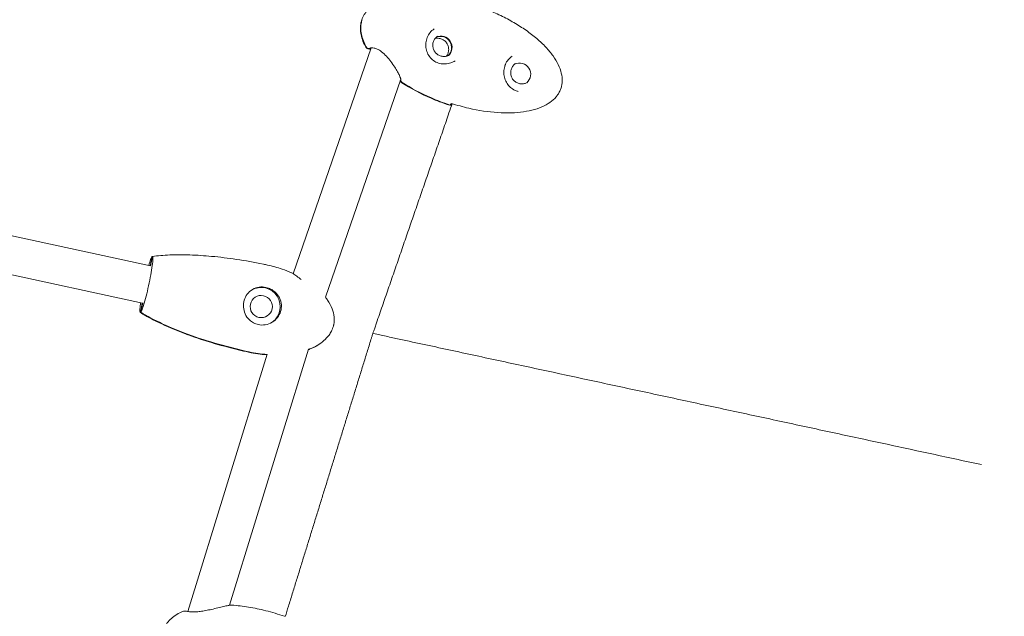
# Model space of a CAD drawing. Units: millimetres. Extents: x -8534 to 26090, y -7784 to 8770.
# Drawn here: x -4098 to -3634, y 3092 to 3373 of the extents above; entities that cross this region are included whole.
import ezdxf

# ---------------------------------------------------------------- set-up
doc = ezdxf.new("R2010")
doc.units = ezdxf.units.MM
doc.layers.add('BEM-SI-MIN', color=7, linetype='Continuous')
doc.layers.add('Shout.06', color=253, linetype='Continuous')
doc.styles.get("Standard").update_dxf_attribs({"font": 'arial.ttf'})
doc.dimstyles.new('Europa 1-100', dxfattribs={"dimscale": 50, "dimtxt": 3.5, "dimasz": 4, "dimexe": 2, "dimexo": 3, "dimgap": 2, "dimtad": 0, "dimlfac": 0.001, "dimzin": 0, "dimtxsty": 'Standard', "dimcen": 0, "dimadec": 0, "dimazin": 0, "dimtfac": 1, "dimtofl": 0, "dimtmove": 0, "dimatfit": 3, "dimfxl": 2, "dimfxlon": 1, "dimtolj": 1, "dimtzin": 0, "dimlwd": -1, "dimlwe": -1, "dimarcsym": 0})

# ---------------------------------------------------------------- blocks, each defined once
blk = doc.blocks.new('*D65')
at = {"layer": 'BEM-SI-MIN', "color": 0, "transparency": 16777216}
for p, q in [((-8321.93, 8767.81), (-8518.72, 8767.81)), ((-8418.72, 8567.81), (-8418.72, 1712.17)), ((-8418.72, -6116.54), (-8418.72, 739.11)), ((-8321.71, -6316.54), (-8518.72, -6316.54))]:
    blk.add_line(p, q, dxfattribs=at)
for points in [[(-8452.06, 8567.81), (-8385.39, 8567.81), (-8418.72, 8767.81)], [(-8452.06, -6116.54), (-8385.39, -6116.54), (-8418.72, -6316.54)]]:
    blk.add_solid(points, dxfattribs=at)
at = {"layer": 'BEM-SI-MIN', "color": 0, "transparency": 16777216, "insert": (-8418.72, 1225.64), "char_height": 175, "attachment_point": 5, "rotation": 90}
blk.add_mtext('\\A1;15,08m', dxfattribs=at)
blk = doc.blocks.new('*D67')
at = {"layer": 'BEM-SI-MIN', "color": 0, "transparency": 16777216}
for p, q in [((-7720.96, 7266.56), (-7920.7, 7266.57)), ((-7820.7, 7066.56), (-7820.89, 1712.86)), ((-7821.11, -4613.9), (-7820.92, 739.8)), ((-7721.38, -4813.91), (-7921.11, -4813.9))]:
    blk.add_line(p, q, dxfattribs=at)
for points in [[(-7854.04, 7066.57), (-7787.37, 7066.56), (-7820.7, 7266.56)], [(-7854.44, -4613.9), (-7787.77, -4613.9), (-7821.11, -4813.9)]]:
    blk.add_solid(points, dxfattribs=at)
at = {"layer": 'BEM-SI-MIN', "color": 0, "transparency": 16777216, "insert": (-7820.91, 1226.33), "char_height": 175, "attachment_point": 5, "rotation": 89.998}
blk.add_mtext('\\A1;12,08m', dxfattribs=at)
blk = doc.blocks.new('*D68')
at = {"layer": 'BEM-SI-MIN', "color": 0, "transparency": 16777216}
for p, q in [((9489.5, -7552.78), (9489.5, -7750.85)), ((-7213.14, -7554.3), (-7213.14, -7750.85)), ((-7013.14, -7650.85), (651.65, -7650.85)), ((9289.5, -7650.85), (1624.71, -7650.85))]:
    blk.add_line(p, q, dxfattribs=at)
for points in [[(-7013.14, -7617.51), (-7013.14, -7684.18), (-7213.14, -7650.85)], [(9289.5, -7617.51), (9289.5, -7684.18), (9489.5, -7650.85)]]:
    blk.add_solid(points, dxfattribs=at)
at = {"layer": 'BEM-SI-MIN', "color": 0, "transparency": 16777216, "insert": (1138.18, -7650.85), "char_height": 175, "attachment_point": 5}
blk.add_mtext('\\A1;16,70m', dxfattribs=at)

msp = doc.modelspace()

# ---------------------------------------------------------------- linework, layer by layer
at = {"layer": 'Shout.06', "color": 7, "linetype": 'Continuous', "lineweight": 0}
for p, q in [((-3969.26, 3253.512, 429.565), (-3932.616, 3359.916, 429.565)), ((-3869.673, 3351.23, 429.565), (-3869.657, 3351.283, 429.565)), ((-3869.497, 3351.755, 429.565), (-3869.45, 3351.878, 429.565)), ((-3954.04, 3242.426, 429.565), (-3918.632, 3345.243, 429.565)), ((-3895.506, 3333.062, 429.565), (-3895.566, 3332.887, 429.565)), ((-4204.476, 3293.627, 429.565), (-4036.479, 3257.241, 429.565)), ((-4208.286, 3276.035, 429.565), (-4040.164, 3239.622, 429.565)), ((-4035.75, 3261.549, 429.565), (-4036.644, 3257.277, 429.565)), ((-4035.551, 3261.678, 429.565), (-4036.479, 3257.238, 429.565)), ((-4040.328, 3239.658, 429.565), (-4041.256, 3235.22, 429.565)), ((-4040.128, 3239.791, 429.565), (-4041.057, 3235.35, 429.565)), ((-3999.224, 3097.229, 429.565), (-3962.009, 3218.008, 429.565)), ((-3961.959, 3217.984, 429.565), (-3962.011, 3217.734, 429.565)), ((-4018.957, 3094.316, 429.565), (-3981.6, 3215.554, 429.565))]:
    msp.add_line(p, q, dxfattribs=at)
at = {"layer": 'Shout.06', "color": 7, "linetype": 'Continuous', "lineweight": 0, "extrusion": (2.19663e-16, 0, -1)}
msp.add_arc((3871.586, 3351.814, -429.565), 2, 196.83739, 197.06739, dxfattribs=at)
at = {"layer": 'Shout.06', "color": 7, "linetype": 'Continuous', "lineweight": 0}
for centre, major_axis, ratio, start_param, end_param in [((-3899.899, 3360.122, 429.565), (2.855, -4.406), 0.9928714, 0.181088, 2.9605046), ((-3899.699, 3360.252, 429.565), (2.855, -4.406), 0.9928714, 0.1578852, 2.9837074), ((-3984.317, 3238.033, 429.565), (4.907, -7.545), 0.9928903, 0.0308654, 3.1083783)]:
    msp.add_ellipse(centre, major_axis=major_axis, ratio=ratio, start_param=start_param, end_param=end_param, dxfattribs=at)
at = {"layer": 'Shout.06', "color": 7, "linetype": 'Continuous', "lineweight": 0, "extrusion": (2.15022e-16, -3.00023e-18, -1)}
msp.add_ellipse((-3862.662, 3347.559, 429.565), major_axis=(-2.855, 4.406), ratio=0.9928714, start_param=0.1174779, end_param=3.0241147, dxfattribs=at)
at = {"layer": 'Shout.06', "color": 7, "linetype": 'Continuous', "lineweight": 0, "extrusion": (2.19663e-16, 1.2326e-32, -1)}
msp.add_ellipse((-3871.317, 3352.595, 429.565), major_axis=(1.866, -0.719), ratio=0.000428, start_param=0, end_param=0.0017118, dxfattribs=at)
at = {"layer": 'Shout.06', "color": 7, "linetype": 'Continuous', "lineweight": 0, "extrusion": (2.16719e-16, -1.95899e-18, -1)}
msp.add_ellipse((-3984.317, 3238.033, 429.565), major_axis=(2.862, -4.401), ratio=0.9928903, start_param=-5.4968346, end_param=0.7863507, dxfattribs=at)
at = {"layer": 'Shout.06', "color": 7, "linetype": 'Continuous', "lineweight": 0}
for points, knots in [([(-3936.977, 3373.179, 429.565), (-3936.385, 3374.896, 429.565), (-3935.398, 3376.474, 429.565), (-3934.04, 3377.873, 429.565), (-3933.176, 3378.764, 429.565), (-3932.161, 3379.582, 429.565), (-3931.008, 3380.32, 429.565)], [-182.0941845, -182.0941845, -182.0941845, -182.0941845, -175.8717786, -175.8717786, -175.8717786, -171.9109116, -171.9109116, -171.9109116, -171.9109116]), ([(-3879.418, 3378.536, 429.565), (-3879.014, 3378.383, 429.565), (-3878.612, 3378.228, 429.565), (-3878.211, 3378.07, 429.565), (-3875.947, 3377.179, 429.565), (-3873.725, 3376.21, 429.565), (-3871.569, 3375.172, 429.565), (-3869.414, 3374.134, 429.565), (-3867.324, 3373.029, 429.565), (-3865.325, 3371.867, 429.565), (-3863.325, 3370.706, 429.565), (-3861.416, 3369.488, 429.565), (-3859.617, 3368.229, 429.565), (-3857.818, 3366.97, 429.565), (-3856.131, 3365.668, 429.565), (-3854.573, 3364.339, 429.565), (-3853.016, 3363.01, 429.565), (-3851.588, 3361.653, 429.565), (-3850.306, 3360.284, 429.565), (-3849.024, 3358.915, 429.565), (-3847.888, 3357.533, 429.565), (-3846.911, 3356.155, 429.565), (-3845.934, 3354.776, 429.565), (-3845.115, 3353.401, 429.565), (-3844.464, 3352.043, 429.565), (-3843.813, 3350.686, 429.565), (-3843.33, 3349.347, 429.565), (-3843.02, 3348.042, 429.565), (-3842.71, 3346.736, 429.565), (-3842.572, 3345.464, 429.565), (-3842.61, 3344.239, 429.565), (-3842.629, 3343.627, 429.565), (-3842.691, 3343.026, 429.565), (-3842.797, 3342.439, 429.565), (-3842.903, 3341.852, 429.565), (-3843.052, 3341.279, 429.565), (-3843.244, 3340.721, 429.565), (-3843.437, 3340.163, 429.565), (-3843.672, 3339.619, 429.565), (-3843.95, 3339.093, 429.565), (-3844.088, 3338.83, 429.565), (-3844.238, 3338.571, 429.565), (-3844.398, 3338.316, 429.565), (-3844.478, 3338.189, 429.565), (-3844.56, 3338.062, 429.565), (-3844.645, 3337.937, 429.565), (-3844.73, 3337.812, 429.565), (-3844.818, 3337.688, 429.565), (-3844.909, 3337.565, 429.565), (-3845.631, 3336.582, 429.565), (-3846.521, 3335.671, 429.565), (-3847.566, 3334.842, 429.565), (-3848.61, 3334.014, 429.565), (-3849.811, 3333.268, 429.565), (-3851.155, 3332.614, 429.565), (-3853.843, 3331.304, 429.565), (-3857.105, 3330.361, 429.565), (-3860.795, 3329.825, 429.565), (-3864.486, 3329.289, 429.565), (-3868.607, 3329.162, 429.565), (-3872.973, 3329.448, 429.565), (-3877.339, 3329.733, 429.565), (-3881.951, 3330.432, 429.565), (-3886.605, 3331.514, 429.565), (-3889.344, 3332.15, 429.565), (-3892.097, 3332.919, 429.565), (-3894.822, 3333.807, 429.565)], [-150.2131917, -150.2131917, -150.2131917, -150.2131917, -148.9065116, -148.9065116, -148.9065116, -141.5290209, -141.5290209, -141.5290209, -134.1515301, -134.1515301, -134.1515301, -126.7740394, -126.7740394, -126.7740394, -119.3965486, -119.3965486, -119.3965486, -112.0190579, -112.0190579, -112.0190579, -104.6415671, -104.6415671, -104.6415671, -97.2640764, -97.2640764, -97.2640764, -89.8865856, -89.8865856, -89.8865856, -82.5090949, -82.5090949, -82.5090949, -78.8203495, -78.8203495, -78.8203495, -75.1316041, -75.1316041, -75.1316041, -71.4428588, -71.4428588, -71.4428588, -69.5984861, -69.5984861, -69.5984861, -68.6762997, -68.6762997, -68.6762997, -67.7541134, -67.7541134, -67.7541134, -60.3766226, -60.3766226, -60.3766226, -52.9991319, -52.9991319, -52.9991319, -38.2441504, -38.2441504, -38.2441504, -23.4891689, -23.4891689, -23.4891689, -8.7341874, -8.7341874, -8.7341874, -0.0500166, -0.0500166, -0.0500166, -0.0500166]), ([(-3935.126, 3360.343, 429.565), (-3935.352, 3360.757, 429.565), (-3935.562, 3361.17, 429.565), (-3935.758, 3361.581, 429.565), (-3936.749, 3363.665, 429.565), (-3937.354, 3365.707, 429.565), (-3937.559, 3367.656, 429.565), (-3937.661, 3368.631, 429.565), (-3937.664, 3369.582, 429.565), (-3937.567, 3370.505, 429.565), (-3937.518, 3370.966, 429.565), (-3937.444, 3371.42, 429.565), (-3937.346, 3371.866, 429.565), (-3937.297, 3372.089, 429.565), (-3937.241, 3372.31, 429.565), (-3937.18, 3372.529, 429.565), (-3937.118, 3372.748, 429.565), (-3937.051, 3372.965, 429.565), (-3936.977, 3373.179, 429.565)], [-195.5834123, -195.5834123, -195.5834123, -195.5834123, -194.3715313, -194.3715313, -194.3715313, -188.2328579, -188.2328579, -188.2328579, -185.1635212, -185.1635212, -185.1635212, -183.6288529, -183.6288529, -183.6288529, -182.8615187, -182.8615187, -182.8615187, -182.0941845, -182.0941845, -182.0941845, -182.0941845]), ([(-3934.926, 3360.472, 429.565), (-3935.152, 3360.887, 429.565), (-3935.362, 3361.299, 429.565), (-3935.558, 3361.711, 429.565), (-3936.549, 3363.795, 429.565), (-3937.154, 3365.837, 429.565), (-3937.359, 3367.786, 429.565), (-3937.461, 3368.761, 429.565), (-3937.464, 3369.712, 429.565), (-3937.367, 3370.635, 429.565), (-3937.318, 3371.096, 429.565), (-3937.244, 3371.55, 429.565), (-3937.146, 3371.996, 429.565), (-3937.097, 3372.219, 429.565), (-3937.041, 3372.44, 429.565), (-3936.98, 3372.659, 429.565), (-3936.918, 3372.877, 429.565), (-3936.85, 3373.094, 429.565), (-3936.777, 3373.309, 429.565)], [-195.5834123, -195.5834123, -195.5834123, -195.5834123, -194.3715313, -194.3715313, -194.3715313, -188.2328579, -188.2328579, -188.2328579, -185.1635212, -185.1635212, -185.1635212, -183.6288529, -183.6288529, -183.6288529, -182.8615187, -182.8615187, -182.8615187, -182.0941845, -182.0941845, -182.0941845, -182.0941845]), ([(-3902.884, 3368.911, 429.565), (-3903.615, 3368.438, 429.565), (-3904.276, 3367.845, 429.565), (-3905.38, 3366.49, 429.565), (-3905.839, 3365.711, 429.565), (-3906.491, 3364.093, 429.565), (-3906.707, 3363.246, 429.565), (-3906.895, 3361.648, 429.565), (-3906.893, 3360.879, 429.565), (-3906.69, 3359.255, 429.565), (-3906.454, 3358.391, 429.565), (-3905.741, 3356.766, 429.565), (-3905.252, 3355.989, 429.565), (-3904.072, 3354.647, 429.565), (-3903.372, 3354.061, 429.565), (-3901.867, 3353.164, 429.565), (-3901.05, 3352.831, 429.565), (-3899.385, 3352.423, 429.565), (-3898.518, 3352.341, 429.565), (-3896.785, 3352.417, 429.565), (-3895.902, 3352.585, 429.565), (-3894.337, 3353.117, 429.565), (-3893.632, 3353.458, 429.565), (-3892.984, 3353.878, 429.565)], [0, 0, 0, 0, 2.7927262, 2.7927262, 5.550465, 5.550465, 8.0964492, 8.0964492, 10.3843206, 10.3843206, 13.0616611, 13.0616611, 15.7972204, 15.7972204, 18.4810757, 18.4810757, 21.0624972, 21.0624972, 23.630957, 23.630957, 26.2965495, 26.2965495, 28.6223422, 28.6223422, 28.6223422, 28.6223422]), ([(-3901.178, 3365.549, 429.565), (-3901.645, 3365.246, 429.565), (-3902.062, 3364.868, 429.565), (-3902.756, 3363.998, 429.565), (-3903.033, 3363.507, 429.565), (-3903.417, 3362.46, 429.565), (-3903.525, 3361.905, 429.565), (-3903.561, 3360.789, 429.565), (-3903.489, 3360.227, 429.565), (-3903.173, 3359.153, 429.565), (-3902.929, 3358.642, 429.565), (-3902.293, 3357.72, 429.565), (-3901.901, 3357.311, 429.565), (-3901.01, 3356.634, 429.565), (-3900.51, 3356.368, 429.565), (-3899.454, 3356.006, 429.565), (-3898.898, 3355.91, 429.565), (-3897.784, 3355.899, 429.565), (-3897.226, 3355.983, 429.565), (-3896.264, 3356.293, 429.565), (-3895.85, 3356.49, 429.565), (-3895.469, 3356.737, 429.565)], [0.5716538, 0.5716538, 0.5716538, 0.5716538, 0.8918788, 0.8918788, 1.2120579, 1.2120579, 1.5321194, 1.5321194, 1.8520413, 1.8520413, 2.1718565, 2.1718565, 2.4916371, 2.4916371, 2.8114674, 2.8114674, 3.1314139, 3.1314139, 3.4515003, 3.4515003, 3.7132465, 3.7132465, 3.7132465, 3.7132465]), ([(-3902.486, 3364.334, 429.565), (-3901.985, 3364.451, 429.565), (-3901.466, 3364.492, 429.565), (-3900.395, 3364.418, 429.565), (-3899.845, 3364.29, 429.565), (-3898.811, 3363.866, 429.565), (-3898.327, 3363.571, 429.565), (-3897.477, 3362.844, 429.565), (-3897.11, 3362.412, 429.565), (-3896.529, 3361.455, 429.565), (-3896.315, 3360.93, 429.565), (-3896.062, 3359.84, 429.565), (-3896.023, 3359.276, 429.565), (-3896.124, 3358.164, 429.565), (-3896.264, 3357.617, 429.565), (-3896.651, 3356.727, 429.565), (-3896.862, 3356.368, 429.565), (-3897.111, 3356.039, 429.565)], [6.055781, 6.055781, 6.055781, 6.055781, 6.3519355, 6.3519355, 6.671997, 6.671997, 6.9919189, 6.9919189, 7.3117341, 7.3117341, 7.6315148, 7.6315148, 7.951345, 7.951345, 8.2712915, 8.2712915, 8.5088746, 8.5088746, 8.5088746, 8.5088746]), ([(-3932.918, 3359.848, 429.565), (-3932.978, 3359.804, 429.565), (-3933.042, 3359.764, 429.565), (-3933.284, 3359.638, 429.565), (-3933.475, 3359.582, 429.565), (-3933.865, 3359.547, 429.565), (-3934.062, 3359.567, 429.565), (-3934.435, 3359.682, 429.565), (-3934.608, 3359.775, 429.565), (-3934.909, 3360.021, 429.565), (-3935.033, 3360.172, 429.565), (-3935.126, 3360.343, 429.565)], [-2.5784551, -2.5784551, -2.5784551, -2.5784551, -2.3505368, -2.3505368, -1.7559888, -1.7559888, -1.1666937, -1.1666937, -0.5822415, -0.5822415, 0, 0, 0, 0]), ([(-3932.863, 3359.199, 429.565), (-3933.05, 3359.28, 429.565), (-3933.214, 3359.339, 429.565), (-3933.627, 3359.469, 429.565), (-3933.773, 3359.49, 429.565), (-3934.062, 3359.56, 429.565), (-3934.115, 3359.573, 429.565), (-3934.216, 3359.604, 429.565), (-3934.25, 3359.616, 429.565), (-3934.3, 3359.635, 429.565), (-3934.31, 3359.639, 429.565), (-3934.338, 3359.65, 429.565), (-3934.355, 3359.658, 429.565), (-3934.384, 3359.67, 429.565), (-3934.394, 3359.675, 429.565), (-3934.418, 3359.686, 429.565), (-3934.427, 3359.69, 429.565), (-3934.461, 3359.706, 429.565), (-3934.487, 3359.719, 429.565), (-3934.542, 3359.749, 429.565), (-3934.573, 3359.767, 429.565), (-3934.653, 3359.818, 429.565), (-3934.702, 3359.852, 429.565), (-3934.795, 3359.927, 429.565), (-3934.839, 3359.966, 429.565), (-3934.942, 3360.072, 429.565), (-3934.999, 3360.142, 429.565), (-3935.077, 3360.257, 429.565), (-3935.103, 3360.299, 429.565), (-3935.126, 3360.342, 429.565)], [27.4273362, 27.4273362, 27.4273362, 27.4273362, 28.802075, 28.802075, 31.4749737, 31.4749737, 31.9668442, 31.9668442, 32.200736, 32.200736, 32.2466558, 32.2466558, 32.3387611, 32.3387611, 32.4548376, 32.4548376, 32.6229145, 32.6229145, 32.8410995, 32.8410995, 33.0363252, 33.0363252, 33.2490814, 33.2490814, 33.4348962, 33.4348962, 33.7082671, 33.7082671, 33.8566544, 33.8566544, 33.8566544, 33.8566544]), ([(-3932.949, 3359.839, 429.565), (-3933.112, 3359.76, 429.565), (-3933.289, 3359.711, 429.565), (-3933.665, 3359.677, 429.565), (-3933.862, 3359.697, 429.565), (-3934.235, 3359.812, 429.565), (-3934.408, 3359.905, 429.565), (-3934.708, 3360.151, 429.565), (-3934.833, 3360.302, 429.565), (-3934.926, 3360.472, 429.565)], [-2.3059103, -2.3059103, -2.3059103, -2.3059103, -1.7559888, -1.7559888, -1.1666937, -1.1666937, -0.5822415, -0.5822415, 0, 0, 0, 0]), ([(-3918.625, 3345.182, 429.565), (-3918.625, 3345.182, 429.565), (-3918.625, 3345.183, 429.565), (-3918.626, 3345.201, 429.565), (-3918.632, 3345.261, 429.565), (-3918.675, 3345.47, 429.565), (-3918.724, 3345.649, 429.565), (-3918.9, 3346.16, 429.565), (-3919.051, 3346.53, 429.565), (-3919.477, 3347.459, 429.565), (-3919.779, 3348.052, 429.565), (-3920.512, 3349.381, 429.565), (-3920.96, 3350.138, 429.565), (-3921.988, 3351.747, 429.565), (-3922.585, 3352.614, 429.565), (-3923.89, 3354.338, 429.565), (-3924.613, 3355.208, 429.565), (-3926.098, 3356.78, 429.565), (-3926.873, 3357.505, 429.565), (-3928.341, 3358.648, 429.565), (-3929.056, 3359.101, 429.565), (-3930.243, 3359.653, 429.565), (-3930.745, 3359.808, 429.565), (-3931.614, 3359.968, 429.565), (-3931.987, 3359.977, 429.565), (-3932.456, 3359.943, 429.565), (-3932.604, 3359.921, 429.565), (-3932.804, 3359.879, 429.565), (-3932.872, 3359.862, 429.565), (-3932.934, 3359.844, 429.565), (-3932.94, 3359.842, 429.565), (-3932.959, 3359.836, 429.565), (-3932.965, 3359.834, 429.565), (-3932.965, 3359.834, 429.565)], [0.774215, 0.774215, 0.774215, 0.774215, 0.9367335, 0.9367335, 1.9329938, 1.9329938, 3.3669809, 3.3669809, 5.41177, 5.41177, 8.0467596, 8.0467596, 11.0275771, 11.0275771, 14.2843862, 14.2843862, 17.6253252, 17.6253252, 20.7828919, 20.7828919, 23.5823005, 23.5823005, 25.8820332, 25.8820332, 28.1951064, 28.1951064, 29.5450437, 29.5450437, 30.4383711, 30.4383711, 30.5659986, 30.5659986, 30.7339679, 30.7339679, 30.7339679, 30.7339679]), ([(-3866.102, 3356.053, 429.565), (-3866.795, 3355.604, 429.565), (-3867.447, 3355.029, 429.565), (-3868.542, 3353.708, 429.565), (-3869.002, 3352.953, 429.565), (-3869.379, 3352.057, 429.565), (-3869.415, 3351.968, 429.565), (-3869.45, 3351.878, 429.565)], [0, 0, 0, 0, 2.7437943, 2.7437943, 5.4107983, 5.4107983, 5.7043331, 5.7043331, 5.7043331, 5.7043331]), ([(-3864.491, 3352.629, 429.565), (-3864.958, 3352.327, 429.565), (-3865.375, 3351.949, 429.565), (-3866.069, 3351.079, 429.565), (-3866.346, 3350.587, 429.565), (-3866.73, 3349.541, 429.565), (-3866.838, 3348.986, 429.565), (-3866.874, 3347.869, 429.565), (-3866.802, 3347.307, 429.565), (-3866.486, 3346.234, 429.565), (-3866.242, 3345.722, 429.565), (-3865.606, 3344.801, 429.565), (-3865.214, 3344.391, 429.565), (-3864.323, 3343.715, 429.565), (-3863.823, 3343.449, 429.565), (-3862.767, 3343.086, 429.565), (-3862.211, 3342.991, 429.565), (-3861.097, 3342.979, 429.565), (-3860.539, 3343.064, 429.565), (-3859.577, 3343.373, 429.565), (-3859.163, 3343.57, 429.565), (-3858.782, 3343.817, 429.565)], [0.5716538, 0.5716538, 0.5716538, 0.5716538, 0.8918788, 0.8918788, 1.2120579, 1.2120579, 1.5321194, 1.5321194, 1.8520413, 1.8520413, 2.1718565, 2.1718565, 2.4916371, 2.4916371, 2.8114674, 2.8114674, 3.1314139, 3.1314139, 3.4515003, 3.4515003, 3.7132465, 3.7132465, 3.7132465, 3.7132465]), ([(-3869.673, 3351.23, 429.565), (-3869.928, 3350.396, 429.565), (-3870.066, 3349.511, 429.565), (-3870.098, 3347.779, 429.565), (-3869.995, 3346.912, 429.565), (-3869.582, 3345.271, 429.565), (-3869.266, 3344.481, 429.565), (-3868.46, 3343.027, 429.565), (-3867.957, 3342.355, 429.565), (-3866.796, 3341.167, 429.565), (-3866.12, 3340.65, 429.565), (-3864.89, 3339.97, 429.565), (-3864.36, 3339.744, 429.565), (-3863.803, 3339.576, 429.565)], [0, 0, 0, 0, 2.6215746, 2.6215746, 5.2128382, 5.2128382, 7.8340252, 7.8340252, 10.5558225, 10.5558225, 13.4246194, 13.4246194, 15.3733779, 15.3733779, 15.3733779, 15.3733779]), ([(-3869.672, 3351.235, 429.565), (-3869.659, 3351.278, 429.565), (-3869.645, 3351.321, 429.565), (-3869.618, 3351.407, 429.565), (-3869.604, 3351.449, 429.565), (-3869.575, 3351.535, 429.565), (-3869.561, 3351.577, 429.565), (-3869.531, 3351.662, 429.565), (-3869.515, 3351.705, 429.565), (-3869.484, 3351.789, 429.565), (-3869.468, 3351.831, 429.565), (-3869.452, 3351.873, 429.565)], [5.013042127, 5.013042127, 5.013042127, 5.013042127, 5.028137879, 5.028137879, 5.04323363, 5.04323363, 5.058329381, 5.058329381, 5.073425133, 5.073425133, 5.088520884, 5.088520884, 5.088520884, 5.088520884]), ([(-3918.243, 3343.607, 429.565), (-3918.429, 3343.751, 429.565), (-3918.563, 3343.885, 429.565), (-3918.801, 3344.131, 429.565), (-3918.877, 3344.212, 429.565), (-3918.957, 3344.299, 429.565)], [0, 0, 0, 0, 1.8314665, 1.8314665, 2.6194695, 2.6194695, 2.6194695, 2.6194695]), ([(-3918.147, 3343.54, 429.565), (-3918.265, 3343.616, 429.565), (-3918.371, 3343.709, 429.565), (-3918.557, 3343.922, 429.565), (-3918.634, 3344.041, 429.565), (-3918.768, 3344.323, 429.565), (-3918.814, 3344.487, 429.565), (-3918.834, 3344.655, 429.565)], [-2.0534863, -2.0534863, -2.0534863, -2.0534863, -1.6313917, -1.6313917, -1.2069245, -1.2069245, -0.6974032, -0.6974032, -0.6974032, -0.6974032]), ([(-3917.947, 3343.669, 429.565), (-3918.065, 3343.746, 429.565), (-3918.171, 3343.839, 429.565), (-3918.357, 3344.052, 429.565), (-3918.434, 3344.171, 429.565), (-3918.581, 3344.481, 429.565), (-3918.631, 3344.679, 429.565), (-3918.648, 3344.988, 429.565), (-3918.643, 3345.096, 429.565), (-3918.627, 3345.202, 429.565)], [-2.0534338, -2.0534338, -2.0534338, -2.0534338, -1.6313917, -1.6313917, -1.2069245, -1.2069245, -0.6009052, -0.6009052, -0.2769026, -0.2769026, -0.2769026, -0.2769026]), ([(-3895.566, 3332.887, 429.565), (-3897.182, 3333.412, 429.565), (-3898.793, 3333.98, 429.565), (-3900.391, 3334.589, 429.565), (-3901.732, 3335.1, 429.565), (-3903.059, 3335.639, 429.565), (-3904.363, 3336.201, 429.565), (-3909.327, 3338.339, 429.565), (-3913.98, 3340.82, 429.565), (-3918.147, 3343.54, 429.565)], [-35.5812316, -35.5812316, -35.5812316, -35.5812316, -32.1425794, -32.1425794, -32.1425794, -29.2587914, -29.2587914, -29.2587914, -18.2759852, -18.2759852, -18.2759852, -18.2759852]), ([(-3895.366, 3333.017, 429.565), (-3896.982, 3333.542, 429.565), (-3898.592, 3334.11, 429.565), (-3900.191, 3334.719, 429.565), (-3901.531, 3335.23, 429.565), (-3902.859, 3335.769, 429.565), (-3904.163, 3336.33, 429.565), (-3909.127, 3338.468, 429.565), (-3913.78, 3340.95, 429.565), (-3917.947, 3343.669, 429.565)], [-35.5812316, -35.5812316, -35.5812316, -35.5812316, -32.1425794, -32.1425794, -32.1425794, -29.2587914, -29.2587914, -29.2587914, -18.2759852, -18.2759852, -18.2759852, -18.2759852]), ([(-4035.551, 3261.678, 429.565), (-4035.5, 3261.674, 429.565), (-4035.457, 3261.63, 429.565), (-4035.372, 3261.417, 429.565), (-4035.341, 3261.194, 429.565), (-4035.317, 3260.291, 429.565), (-4035.38, 3259.391, 429.565), (-4035.654, 3257.071, 429.565), (-4035.864, 3255.674, 429.565), (-4036.403, 3252.56, 429.565), (-4036.728, 3250.875, 429.565), (-4037.451, 3247.434, 429.565), (-4037.843, 3245.712, 429.565), (-4038.642, 3242.46, 429.565), (-4039.042, 3240.96, 429.565), (-4039.797, 3238.383, 429.565), (-4040.146, 3237.329, 429.565), (-4040.687, 3235.956, 429.565), (-4040.894, 3235.545, 429.565), (-4041.057, 3235.35, 429.565)], [-41.6373802, -41.6373802, -41.6373802, -41.6373802, -39.8237343, -39.8237343, -37.0083794, -37.0083794, -31.7214681, -31.7214681, -26.4345567, -26.4345567, -21.1476454, -21.1476454, -15.860734, -15.860734, -10.5738227, -10.5738227, -5.2869113, -5.2869113, -1.002551, -1.002551, -1.002551, -1.002551]), ([(-4035.75, 3261.549, 429.565), (-4035.82, 3261.466, 429.565), (-4035.897, 3261.344, 429.565), (-4036.112, 3260.936, 429.565), (-4036.261, 3260.596, 429.565), (-4036.693, 3259.467, 429.565), (-4037, 3258.538, 429.565), (-4037.329, 3257.425, 429.565)], [-41.6373802, -41.6373802, -41.6373802, -41.6373802, -39.8237343, -39.8237343, -37.0083794, -37.0083794, -32.3505761, -32.3505761, -32.3505761, -32.3505761]), ([(-4027.442, 3262.331, 429.565), (-4024.28, 3262.455, 429.565), (-4021.112, 3262.447, 429.565), (-4014.522, 3262.232, 429.565), (-4011.097, 3262.007, 429.565), (-4003.78, 3261.33, 429.565), (-3999.889, 3260.851, 429.565), (-3991.768, 3259.633, 429.565), (-3987.538, 3258.873, 429.565), (-3982.677, 3257.864, 429.565), (-3982.023, 3257.725, 429.565), (-3981.369, 3257.583, 429.565)], [0, 0, 0, 0, 9.5184403, 9.5184403, 19.8377784, 19.8377784, 31.6245483, 31.6245483, 44.5467651, 44.5467651, 46.5599219, 46.5599219, 46.5599219, 46.5599219]), ([(-3981.369, 3257.583, 429.565), (-3979.051, 3257.081, 429.565), (-3976.757, 3256.448, 429.565), (-3973.03, 3255.182, 429.565), (-3971.567, 3254.621, 429.565), (-3970.13, 3254.001, 429.565)], [0, 0, 0, 0, 7.1270889, 7.1270889, 11.8272956, 11.8272956, 11.8272956, 11.8272956]), ([(-3965.441, 3250.797, 429.565), (-3965.783, 3251.045, 429.565), (-3966.117, 3251.289, 429.565), (-3967.225, 3252.098, 429.565), (-3967.947, 3252.625, 429.565), (-3969.111, 3253.425, 429.565), (-3969.569, 3253.718, 429.565), (-3969.993, 3253.938, 429.565), (-3970.065, 3253.973, 429.565), (-3970.13, 3254.001, 429.565)], [-10.0428486, -10.0428486, -10.0428486, -10.0428486, -8.7196407, -8.7196407, -5.5099167, -5.5099167, -2.6928896, -2.6928896, -2.0494424, -2.0494424, -2.0494424, -2.0494424]), ([(-3985.757, 3229.512, 429.565), (-3986.51, 3229.676, 429.565), (-3987.232, 3229.937, 429.565), (-3988.643, 3230.673, 429.565), (-3989.313, 3231.157, 429.565), (-3990.75, 3232.538, 429.565), (-3991.426, 3233.513, 429.565), (-3992.346, 3235.602, 429.565), (-3992.612, 3236.691, 429.565), (-3992.748, 3238.905, 429.565), (-3992.625, 3240.002, 429.565), (-3992.015, 3242.054, 429.565), (-3991.552, 3242.984, 429.565), (-3990.248, 3244.754, 429.565), (-3989.373, 3245.537, 429.565), (-3987.424, 3246.67, 429.565), (-3986.369, 3247.035, 429.565), (-3984.216, 3247.338, 429.565), (-3983.144, 3247.298, 429.565), (-3982.085, 3247.069, 429.565)], [-28.6741971, -28.6741971, -28.6741971, -28.6741971, -26.3516315, -26.3516315, -23.8311655, -23.8311655, -20.2320406, -20.2320406, -16.8718115, -16.8718115, -13.5684873, -13.5684873, -10.3999212, -10.3999212, -6.7363332, -6.7363332, -3.2604163, -3.2604163, 0, 0, 0, 0]), ([(-3982.085, 3247.069, 429.565), (-3981.323, 3246.904, 429.565), (-3980.583, 3246.642, 429.565), (-3979.152, 3245.925, 429.565), (-3978.474, 3245.464, 429.565), (-3976.961, 3244.12, 429.565), (-3976.224, 3243.149, 429.565), (-3975.218, 3241.056, 429.565), (-3974.927, 3239.963, 429.565), (-3974.784, 3237.796, 429.565), (-3974.903, 3236.748, 429.565), (-3975.52, 3234.705, 429.565), (-3976.021, 3233.738, 429.565), (-3977.355, 3232.004, 429.565), (-3978.185, 3231.258, 429.565), (-3980.128, 3230.057, 429.565), (-3981.245, 3229.634, 429.565), (-3983.523, 3229.251, 429.565), (-3984.657, 3229.274, 429.565), (-3985.757, 3229.512, 429.565)], [-28.5356607, -28.5356607, -28.5356607, -28.5356607, -26.1862637, -26.1862637, -23.7291205, -23.7291205, -20.0749179, -20.0749179, -16.6670839, -16.6670839, -13.4997506, -13.4997506, -10.2501046, -10.2501046, -6.9326945, -6.9326945, -3.3872768, -3.3872768, 0, 0, 0, 0]), ([(-3954.099, 3242.501, 429.565), (-3953.73, 3242.033, 429.565), (-3953.377, 3241.551, 429.565), (-3952.175, 3239.774, 429.565), (-3951.429, 3238.389, 429.565), (-3950.428, 3235.697, 429.565), (-3950.112, 3234.388, 429.565), (-3949.899, 3231.929, 429.565), (-3949.952, 3230.762, 429.565), (-3950.197, 3229.483, 429.565), (-3950.229, 3229.332, 429.565), (-3950.264, 3229.181, 429.565)], [3.2385473, 3.2385473, 3.2385473, 3.2385473, 5.02676, 5.02676, 9.6810325, 9.6810325, 13.6484507, 13.6484507, 17.0884726, 17.0884726, 17.5524456, 17.5524456, 17.5524456, 17.5524456]), ([(-4041.139, 3239.833, 429.565), (-4041.209, 3239.335, 429.565), (-4041.268, 3238.868, 429.565), (-4041.444, 3237.311, 429.565), (-4041.496, 3236.451, 429.565), (-4041.449, 3235.461, 429.565), (-4041.377, 3235.231, 429.565), (-4041.256, 3235.22, 429.565)], [-12.5974188, -12.5974188, -12.5974188, -12.5974188, -10.5738227, -10.5738227, -5.2869113, -5.2869113, -1.002551, -1.002551, -1.002551, -1.002551]), ([(-3990.26, 3216.535, 429.565), (-3993.508, 3217.239, 429.565), (-3996.743, 3218.011, 429.565), (-4004.371, 3220.007, 429.565), (-4008.75, 3221.292, 429.565), (-4017.247, 3224.1, 429.565), (-4021.373, 3225.612, 429.565), (-4029.1, 3228.817, 429.565), (-4032.721, 3230.48, 429.565), (-4037.952, 3233.253, 429.565), (-4039.646, 3234.213, 429.565), (-4041.3, 3235.235, 429.565)], [0, 0, 0, 0, 10.0022409, 10.0022409, 23.721876, 23.721876, 36.9262673, 36.9262673, 48.8879352, 48.8879352, 54.7373554, 54.7373554, 54.7373554, 54.7373554]), ([(-4041.256, 3235.22, 429.565), (-4035.306, 3231.551, 429.565), (-4027.648, 3227.968, 429.565), (-4009.598, 3221.365, 429.565), (-3999.792, 3218.614, 429.565), (-3990.193, 3216.535, 429.565)], [-58.0635536, -58.0635536, -58.0635536, -58.0635536, -29.57085, -29.57085, 0, 0, 0, 0]), ([(-4041.057, 3235.35, 429.565), (-4035.106, 3231.681, 429.565), (-4027.449, 3228.098, 429.565), (-4009.399, 3221.494, 429.565), (-3999.593, 3218.744, 429.565), (-3989.993, 3216.665, 429.565)], [-58.0635536, -58.0635536, -58.0635536, -58.0635536, -29.57085, -29.57085, 0, 0, 0, 0]), ([(-3931.764, 3225.353, 429.565), (-3931.419, 3226.352, 429.565), (-3931.074, 3227.351, 429.565), (-3930.155, 3230.016, 429.565), (-3929.465, 3232.015, 429.565), (-3929.005, 3233.348, 429.565)], [0, 0, 0, 0, 1, 2, 4, 4, 4, 4]), ([(-3961.811, 3217.864, 429.565), (-3961.67, 3217.919, 429.565), (-3961.529, 3217.975, 429.565), (-3959.014, 3218.996, 429.565), (-3956.721, 3220.283, 429.565), (-3953.899, 3222.754, 429.565), (-3953.078, 3223.632, 429.565), (-3951.974, 3225.16, 429.565), (-3951.613, 3225.745, 429.565), (-3951.112, 3226.724, 429.565), (-3950.943, 3227.099, 429.565), (-3950.625, 3227.906, 429.565), (-3950.483, 3228.339, 429.565), (-3950.329, 3228.912, 429.565), (-3950.295, 3229.047, 429.565), (-3950.264, 3229.181, 429.565)], [-79.0754966, -79.0754966, -79.0754966, -79.0754966, -78.4399617, -78.4399617, -67.6324525, -67.6324525, -62.5679946, -62.5679946, -59.6591619, -59.6591619, -57.9202302, -57.9202302, -55.9966558, -55.9966558, -55.4126288, -55.4126288, -55.4126288, -55.4126288]), ([(-3931.764, 3225.353, 429.565), (-3931.99, 3224.622, 429.565), (-3932.216, 3223.892, 429.565), (-3932.818, 3221.943, 429.565), (-3933.269, 3220.482, 429.565), (-3933.57, 3219.508, 429.565)], [0, 0, 0, 0, 1, 2, 4, 4, 4, 4]), ([(-3931.764, 3225.353, 429.565), (-3930.207, 3225.017, 429.565), (-3928.649, 3224.681, 429.565), (-3924.496, 3223.785, 429.565), (-3921.381, 3223.113, 429.565), (-3919.305, 3222.665, 429.565)], [0, 0, 0, 0, 1, 2, 4, 4, 4, 4]), ([(-3962.011, 3217.734, 429.565), (-3961.869, 3217.789, 429.565), (-3961.729, 3217.845, 429.565), (-3960.05, 3218.526, 429.565), (-3958.546, 3219.287, 429.565), (-3957.155, 3220.202, 429.565)], [-79.0754966, -79.0754966, -79.0754966, -79.0754966, -78.4399617, -78.4399617, -71.4377309, -71.4377309, -71.4377309, -71.4377309]), ([(-3981.681, 3215.292, 429.565), (-3982.93, 3215.383, 429.565), (-3984.177, 3215.514, 429.565), (-3987.042, 3215.903, 429.565), (-3988.658, 3216.188, 429.565), (-3990.26, 3216.535, 429.565)], [2.9996564, 2.9996564, 2.9996564, 2.9996564, 6.7611261, 6.7611261, 11.6851773, 11.6851773, 11.6851773, 11.6851773]), ([(-4030.414, 3085.325, 429.565), (-4029.889, 3087.03, 429.565), (-4028.964, 3088.606, 429.565), (-4027.664, 3090.012, 429.565), (-4026.363, 3091.419, 429.565), (-4024.687, 3092.657, 429.565), (-4022.677, 3093.695, 429.565), (-4022.28, 3093.9, 429.565), (-4021.87, 3094.097, 429.565), (-4021.447, 3094.286, 429.565)], [-182.0941845, -182.0941845, -182.0941845, -182.0941845, -175.8717786, -175.8717786, -175.8717786, -169.6493728, -169.6493728, -169.6493728, -168.4209616, -168.4209616, -168.4209616, -168.4209616]), ([(-4021.4, 3094.306, 429.565), (-4021.126, 3094.417, 429.565), (-4020.868, 3094.467, 429.565), (-4020.172, 3094.503, 429.565), (-4019.825, 3094.447, 429.565), (-4018.942, 3094.314, 429.565), (-4018.365, 3094.218, 429.565), (-4017.294, 3094.132, 429.565), (-4016.905, 3094.114, 429.565), (-4015.799, 3094.104, 429.565), (-4015.02, 3094.14, 429.565), (-4013.435, 3094.286, 429.565), (-4012.615, 3094.393, 429.565), (-4010.895, 3094.66, 429.565), (-4009.982, 3094.828, 429.565), (-4008.113, 3095.207, 429.565), (-4007.149, 3095.423, 429.565), (-4005.241, 3095.871, 429.565), (-4004.291, 3096.105, 429.565), (-4002.507, 3096.54, 429.565), (-4001.666, 3096.741, 429.565), (-4000.225, 3097.056, 429.565), (-3999.614, 3097.174, 429.565), (-3998.777, 3097.292, 429.565), (-3998.516, 3097.33, 429.565), (-3998.155, 3097.304, 429.565)], [0, 0, 0, 0, 1.5790484, 1.5790484, 3.9307448, 3.9307448, 7.0307146, 7.0307146, 8.5561565, 8.5561565, 11.0829604, 11.0829604, 13.5536431, 13.5536431, 16.3094092, 16.3094092, 19.3740129, 19.3740129, 22.7041001, 22.7041001, 26.170645, 26.170645, 29.5550834, 29.5550834, 31.973757, 31.973757, 31.973757, 31.973757]), ([(-3998.164, 3097.304, 429.565), (-3995.53, 3097.116, 429.565), (-3992.903, 3096.797, 429.565), (-3987.583, 3095.921, 429.565), (-3984.887, 3095.355, 429.565), (-3979.239, 3093.93, 429.565), (-3976.289, 3093.042, 429.565), (-3973.387, 3092.027, 429.565)], [0, 0, 0, 0, 7.9294612, 7.9294612, 16.1819425, 16.1819425, 25.4071195, 25.4071195, 25.4071195, 25.4071195])]:
    msp.add_open_spline(points, degree=3, knots=knots, dxfattribs=at)
for points in [[(-3902.882, 3368.913, 429.565), (-3902.883, 3368.912, 429.565), (-3902.884, 3368.912, 429.565), (-3902.884, 3368.911, 429.565)], [(-3935.126, 3360.343, 429.565), (-3935.126, 3360.343, 429.565), (-3935.126, 3360.342, 429.565), (-3935.126, 3360.342, 429.565)], [(-3866.101, 3356.054, 429.565), (-3866.102, 3356.054, 429.565), (-3866.102, 3356.054, 429.565), (-3866.102, 3356.053, 429.565)], [(-3863.803, 3339.576, 429.565), (-3863.657, 3339.532, 429.565), (-3863.505, 3339.493, 429.565), (-3863.349, 3339.461, 429.565)], [(-3898.659, 3321.292, 429.565), (-3897.74, 3323.957, 429.565), (-3896.82, 3326.622, 429.565), (-3895.901, 3329.287, 429.565)], [(-3894.389, 3333.667, 429.565), (-3894.893, 3332.207, 429.565), (-3895.397, 3330.747, 429.565), (-3895.901, 3329.287, 429.565)], [(-3894.822, 3333.808, 429.565), (-3894.978, 3333.56, 429.565), (-3895.172, 3333.268, 429.565), (-3895.366, 3333.017, 429.565)], [(-3894.659, 3332.884, 429.565), (-3894.877, 3332.952, 429.565), (-3895.094, 3333.021, 429.565), (-3895.311, 3333.091, 429.565)], [(-3898.659, 3321.292, 429.565), (-3899.579, 3318.627, 429.565), (-3900.498, 3315.962, 429.565), (-3901.418, 3313.297, 429.565)], [(-3904.177, 3305.302, 429.565), (-3903.257, 3307.967, 429.565), (-3902.338, 3310.632, 429.565), (-3901.418, 3313.297, 429.565)], [(-3904.177, 3305.302, 429.565), (-3905.096, 3302.637, 429.565), (-3906.016, 3299.972, 429.565), (-3906.935, 3297.307, 429.565)], [(-3909.694, 3289.313, 429.565), (-3908.775, 3291.978, 429.565), (-3907.855, 3294.642, 429.565), (-3906.935, 3297.307, 429.565)], [(-3909.694, 3289.313, 429.565), (-3910.614, 3286.648, 429.565), (-3911.533, 3283.983, 429.565), (-3912.453, 3281.318, 429.565)], [(-3915.212, 3273.323, 429.565), (-3914.292, 3275.988, 429.565), (-3913.373, 3278.653, 429.565), (-3912.453, 3281.318, 429.565)], [(-3915.212, 3273.323, 429.565), (-3916.131, 3270.658, 429.565), (-3917.051, 3267.993, 429.565), (-3917.97, 3265.328, 429.565)], [(-3920.729, 3257.333, 429.565), (-3919.81, 3259.998, 429.565), (-3918.89, 3262.663, 429.565), (-3917.97, 3265.328, 429.565)], [(-4035.573, 3261.571, 429.565), (-4035.632, 3261.564, 429.565), (-4035.692, 3261.556, 429.565), (-4035.75, 3261.549, 429.565)], [(-4027.442, 3262.331, 429.565), (-4030.328, 3262.218, 429.565), (-4033.04, 3262, 429.565), (-4035.551, 3261.678, 429.565)], [(-3920.729, 3257.333, 429.565), (-3921.649, 3254.668, 429.565), (-3922.568, 3252.003, 429.565), (-3923.488, 3249.338, 429.565)], [(-3926.247, 3241.343, 429.565), (-3925.327, 3244.008, 429.565), (-3924.407, 3246.673, 429.565), (-3923.488, 3249.338, 429.565)], [(-3926.247, 3241.343, 429.565), (-3927.166, 3238.678, 429.565), (-3928.086, 3236.013, 429.565), (-3929.005, 3233.348, 429.565)], [(-3906.845, 3219.977, 429.565), (-3910.998, 3220.873, 429.565), (-3915.152, 3221.769, 429.565), (-3919.305, 3222.665, 429.565)], [(-3962.015, 3218.01, 429.565), (-3961.893, 3217.958, 429.565), (-3961.825, 3217.908, 429.565), (-3961.811, 3217.864, 429.565)], [(-3935.377, 3213.664, 429.565), (-3934.774, 3215.612, 429.565), (-3934.172, 3217.56, 429.565), (-3933.57, 3219.508, 429.565)], [(-3906.845, 3219.977, 429.565), (-3902.692, 3219.081, 429.565), (-3898.539, 3218.185, 429.565), (-3894.386, 3217.289, 429.565)], [(-3990.193, 3216.535, 429.565), (-3987.406, 3215.932, 429.565), (-3984.546, 3215.51, 429.565), (-3981.679, 3215.297, 429.565)], [(-3989.993, 3216.665, 429.565), (-3987.257, 3216.073, 429.565), (-3984.45, 3215.655, 429.565), (-3981.636, 3215.439, 429.565)], [(-3962.098, 3217.718, 429.565), (-3962.067, 3217.723, 429.565), (-3962.038, 3217.729, 429.565), (-3962.011, 3217.734, 429.565)], [(-3935.377, 3213.664, 429.565), (-3935.979, 3211.716, 429.565), (-3936.581, 3209.768, 429.565), (-3937.183, 3207.82, 429.565)], [(-3881.927, 3214.601, 429.565), (-3886.08, 3215.497, 429.565), (-3890.233, 3216.393, 429.565), (-3894.386, 3217.289, 429.565)], [(-3881.927, 3214.601, 429.565), (-3877.773, 3213.705, 429.565), (-3873.62, 3212.809, 429.565), (-3869.467, 3211.913, 429.565)], [(-3857.008, 3209.226, 429.565), (-3861.161, 3210.121, 429.565), (-3865.314, 3211.017, 429.565), (-3869.467, 3211.913, 429.565)], [(-3857.008, 3209.226, 429.565), (-3852.855, 3208.33, 429.565), (-3848.701, 3207.434, 429.565), (-3844.548, 3206.538, 429.565)], [(-3938.989, 3201.976, 429.565), (-3938.387, 3203.924, 429.565), (-3937.785, 3205.872, 429.565), (-3937.183, 3207.82, 429.565)], [(-3832.089, 3203.85, 429.565), (-3836.242, 3204.746, 429.565), (-3840.395, 3205.642, 429.565), (-3844.548, 3206.538, 429.565)], [(-3938.989, 3201.976, 429.565), (-3939.591, 3200.027, 429.565), (-3940.193, 3198.079, 429.565), (-3940.795, 3196.131, 429.565)], [(-3832.089, 3203.85, 429.565), (-3827.936, 3202.954, 429.565), (-3823.783, 3202.058, 429.565), (-3819.63, 3201.162, 429.565)], [(-3807.17, 3198.474, 429.565), (-3811.323, 3199.37, 429.565), (-3815.476, 3200.266, 429.565), (-3819.63, 3201.162, 429.565)], [(-3942.602, 3190.287, 429.565), (-3942, 3192.235, 429.565), (-3941.397, 3194.183, 429.565), (-3940.795, 3196.131, 429.565)], [(-3807.17, 3198.474, 429.565), (-3803.017, 3197.578, 429.565), (-3798.864, 3196.682, 429.565), (-3794.711, 3195.786, 429.565)], [(-3782.251, 3193.098, 429.565), (-3786.405, 3193.994, 429.565), (-3790.558, 3194.89, 429.565), (-3794.711, 3195.786, 429.565)], [(-3942.602, 3190.287, 429.565), (-3943.204, 3188.339, 429.565), (-3943.806, 3186.391, 429.565), (-3944.408, 3184.443, 429.565)], [(-3782.251, 3193.098, 429.565), (-3778.098, 3192.203, 429.565), (-3773.945, 3191.307, 429.565), (-3769.792, 3190.411, 429.565)], [(-3757.333, 3187.723, 429.565), (-3761.486, 3188.619, 429.565), (-3765.639, 3189.515, 429.565), (-3769.792, 3190.411, 429.565)], [(-3757.333, 3187.723, 429.565), (-3753.18, 3186.827, 429.565), (-3749.026, 3185.931, 429.565), (-3744.873, 3185.035, 429.565)], [(-3946.214, 3178.599, 429.565), (-3945.612, 3180.547, 429.565), (-3945.01, 3182.495, 429.565), (-3944.408, 3184.443, 429.565)], [(-3732.414, 3182.347, 429.565), (-3736.567, 3183.243, 429.565), (-3740.72, 3184.139, 429.565), (-3744.873, 3185.035, 429.565)], [(-3732.414, 3182.347, 429.565), (-3728.261, 3181.451, 429.565), (-3724.108, 3180.555, 429.565), (-3719.955, 3179.659, 429.565)], [(-3946.214, 3178.599, 429.565), (-3946.816, 3176.65, 429.565), (-3947.418, 3174.702, 429.565), (-3948.02, 3172.754, 429.565)], [(-3707.495, 3176.971, 429.565), (-3711.648, 3177.867, 429.565), (-3715.801, 3178.763, 429.565), (-3719.955, 3179.659, 429.565)], [(-3707.495, 3176.971, 429.565), (-3703.342, 3176.075, 429.565), (-3699.189, 3175.18, 429.565), (-3695.036, 3174.284, 429.565)], [(-3949.827, 3166.91, 429.565), (-3949.225, 3168.858, 429.565), (-3948.622, 3170.806, 429.565), (-3948.02, 3172.754, 429.565)], [(-3682.576, 3171.596, 429.565), (-3686.729, 3172.492, 429.565), (-3690.883, 3173.388, 429.565), (-3695.036, 3174.284, 429.565)], [(-3682.576, 3171.596, 429.565), (-3678.423, 3170.7, 429.565), (-3674.27, 3169.804, 429.565), (-3670.117, 3168.908, 429.565)], [(-3657.658, 3166.22, 429.565), (-3661.811, 3167.116, 429.565), (-3665.964, 3168.012, 429.565), (-3670.117, 3168.908, 429.565)], [(-3949.827, 3166.91, 429.565), (-3950.429, 3164.962, 429.565), (-3951.031, 3163.014, 429.565), (-3951.633, 3161.066, 429.565)], [(-3657.658, 3166.22, 429.565), (-3653.504, 3165.324, 429.565), (-3649.351, 3164.428, 429.565), (-3645.198, 3163.532, 429.565)], [(-3953.439, 3155.222, 429.565), (-3952.837, 3157.17, 429.565), (-3952.235, 3159.118, 429.565), (-3951.633, 3161.066, 429.565)], [(-3953.439, 3155.222, 429.565), (-3954.041, 3153.273, 429.565), (-3954.643, 3151.325, 429.565), (-3955.245, 3149.377, 429.565)], [(-3957.052, 3143.533, 429.565), (-3956.45, 3145.481, 429.565), (-3955.848, 3147.429, 429.565), (-3955.245, 3149.377, 429.565)], [(-3957.052, 3143.533, 429.565), (-3957.654, 3141.585, 429.565), (-3958.256, 3139.637, 429.565), (-3958.858, 3137.689, 429.565)], [(-3960.664, 3131.844, 429.565), (-3960.062, 3133.793, 429.565), (-3959.46, 3135.741, 429.565), (-3958.858, 3137.689, 429.565)], [(-3960.664, 3131.844, 429.565), (-3961.266, 3129.896, 429.565), (-3961.868, 3127.948, 429.565), (-3962.47, 3126, 429.565)], [(-3964.277, 3120.156, 429.565), (-3963.675, 3122.104, 429.565), (-3963.073, 3124.052, 429.565), (-3962.47, 3126, 429.565)], [(-3964.277, 3120.156, 429.565), (-3964.879, 3118.208, 429.565), (-3965.481, 3116.26, 429.565), (-3966.083, 3114.312, 429.565)], [(-3967.889, 3108.467, 429.565), (-3967.287, 3110.416, 429.565), (-3966.685, 3112.364, 429.565), (-3966.083, 3114.312, 429.565)], [(-3967.889, 3108.467, 429.565), (-3968.491, 3106.519, 429.565), (-3969.093, 3104.571, 429.565), (-3969.695, 3102.623, 429.565)], [(-3971.502, 3096.779, 429.565), (-3970.9, 3098.727, 429.565), (-3970.298, 3100.675, 429.565), (-3969.695, 3102.623, 429.565)], [(-4021.443, 3094.288, 429.565), (-4021.429, 3094.294, 429.565), (-4021.414, 3094.3, 429.565), (-4021.4, 3094.306, 429.565)], [(-3971.502, 3096.779, 429.565), (-3972.005, 3095.151, 429.565), (-3972.508, 3093.523, 429.565), (-3973.011, 3091.894, 429.565)], [(-3973.387, 3092.027, 429.565), (-3973.385, 3092.026, 429.565), (-3973.383, 3092.026, 429.565), (-3973.381, 3092.025, 429.565)]]:
    msp.add_open_spline(points, degree=3, dxfattribs=at)

# ---------------------------------------------------------------- dimensions: what is measured, and where the dimension line sits
at = {"layer": 'BEM-SI-MIN', "color": 7}
dim = msp.add_linear_dim(base=(-8418.724, -6316.535), p1=(264.426, 8767.811, 1590.559), p2=(583.366, -6316.535, 1590.559), angle=90, dimstyle='Europa 1-100', override={"dimpost": 'm'}, dxfattribs=at)
dim.commit()
dim.dimension.update_dxf_attribs({"geometry": '*D65', "text_midpoint": (-8418.724, 1225.638)})
dim = msp.add_aligned_dim(p1=(398.414, 7266.281, 429.565), p2=(397.997, -4814.187, 429.565), distance=-8219.111, dimstyle='Europa 1-100', override={"dimpost": 'm'}, dxfattribs=at)
dim.commit()
dim.dimension.update_dxf_attribs({"geometry": '*D67', "text_midpoint": (-7820.905, 1226.33)})
dim = msp.add_linear_dim(base=(-7213.141, -7650.848), p1=(9489.501, 3595.44, 1590.559), p2=(-7213.141, 700.184, 1590.559), dimstyle='Europa 1-100', override={"dimpost": 'm'}, dxfattribs=at)
dim.commit()
dim.dimension.update_dxf_attribs({"geometry": '*D68', "text_midpoint": (1138.18, -7650.848)})

doc.saveas('drawing.dxf')
